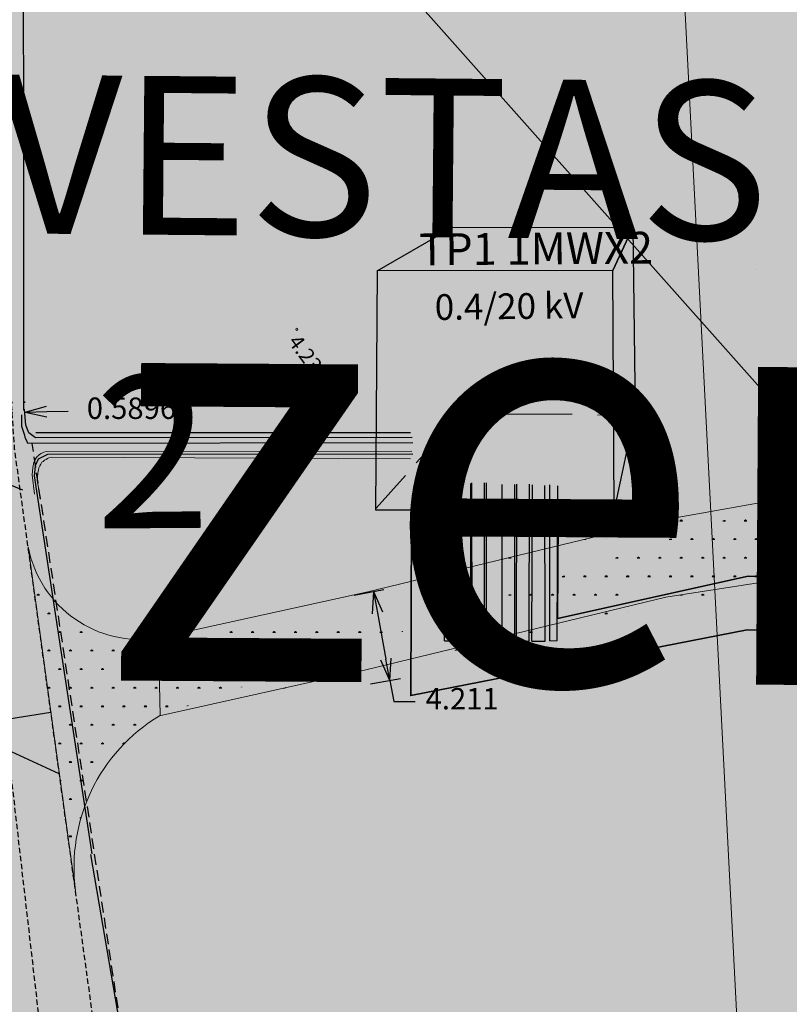
# Model space of a CAD drawing. Units: metres. Extents: x 406330 to 829800, y 388109 to 792149.
# Drawn here: x 414844 to 414880, y 395998 to 396044 of the extents above; entities that cross this region are included whole.
import ezdxf
from ezdxf.enums import TextEntityAlignment as Align

# ---------------------------------------------------------------- set-up
doc = ezdxf.new("R2010")
doc.units = ezdxf.units.M
doc.header["$MEASUREMENT"] = 0
for name, pattern in [('( Dashed )', [0.75, 0.5, -0.25]), ('( Hidden )', [0.375, 0.25, -0.125]), ('0', [0.2, 0.1, 0.1])]:
    doc.linetypes.add(name, pattern=pattern)
doc.layers.get('0').update_dxf_attribs({"linetype": 'CONTINUOUS'})
doc.layers.get('Defpoints').update_dxf_attribs({"linetype": 'CONTINUOUS'})
doc.layers.add('AUGSTUMI', color=250, linetype='0')
doc.layers.add('ELT_dala', color=5, linetype='CONTINUOUS')
for name, color, linetype, lineweight in [('celi', 176, 'CONTINUOUS', 0), ('Level 39', 7, 'CONTINUOUS', 0), ('lk', 7, 'CONTINUOUS', 0), ('lk_virsz', 212, 'CONTINUOUS', 0), ('nogazes', 254, 'CONTINUOUS', 0), ('reljefs', 254, 'CONTINUOUS', 0)]:
    doc.layers.add(name, color=color, linetype=linetype, lineweight=lineweight)
doc.styles.add('ROMANS', font='romlatsw.shx', dxfattribs={"width": 0.75, "height": 0.5})
doc.styles.get("Standard").update_dxf_attribs({"font": 'txt.shx'})
doc.styles.add('Style-font000', font='font000.shx')
doc.styles.add('Style-font002', font='font002.shx')
doc.styles.add('Style-romlatsw', font='ARIAL.TTF', dxfattribs={"height": 1})
doc.linetypes.add('dren_kan_lin', pattern='A,7.5,-0.8,["DR",Style-font000,S=0.805002,R=0,X=-0.614,Y=-0.368],-0.8,7.5', length=16.6)
doc.dimstyles.new('ROMANS', dxfattribs={"dimtxt": 0.5, "dimasz": 0.5, "dimexe": 0, "dimexo": 0, "dimgap": 0.09, "dimtad": 0, "dimdec": 3, "dimzin": 0, "dimdsep": 46, "dimtxsty": 'ROMANS', "dimcen": 0.09, "dimadec": 0, "dimazin": 0, "dimtfac": 1, "dimtdec": 3, "dimtofl": 0, "dimtmove": 0, "dimatfit": 3, "dimfxl": 1, "dimtolj": 1, "dimtzin": 0, "dimarcsym": 0})

# ---------------------------------------------------------------- blocks, each defined once
blk = doc.blocks.new('PKT')
at = {"layer": 'AUGSTUMI', "color": 254, "linetype": 'Continuous', "lineweight": 13}
blk.add_circle((0, 0), 0.05, dxfattribs=at)
blk = doc.blocks.new('TerminatorOpen_0.5')
at = {"color": 0, "linetype": 'ByBlock', "lineweight": -2}
for q in [(-1, 0.25), (-1, 0), (-1, -0.25)]:
    blk.add_line((0, 0), q, dxfattribs=at)
blk = doc.blocks.new('*D632')
at = {"layer": 'Defpoints', "color": 0, "lineweight": 15}
for p in [(414858.811, 396016.877), (414860.968, 396012.994), (414859.577, 396012.736)]:
    blk.add_point(p, dxfattribs=at)
at = {"layer": 'Level 39', "color": 0, "lineweight": -2}
for p, q in [((414859.303, 396016.968), (414860.694, 396017.225)), ((414860.385, 396016.151), (414860.787, 396013.977)), ((414860.068, 396012.827), (414861.46, 396013.085)), ((414860.968, 396012.994), (414861.15, 396012.01)), ((414861.15, 396012.01), (414862.15, 396012.01))]:
    blk.add_line(p, q, dxfattribs=at)
for p, rotation in [((414860.203, 396017.134), 100.4778428512377), ((414860.968, 396012.994), 280.4778428512377)]:
    blk.add_blockref('TerminatorOpen_0.5', p, dxfattribs=dict(at, rotation=rotation))
at = {"layer": 'Level 39', "color": 0, "lineweight": 15, "insert": (414864.341, 396012.01), "char_height": 1, "attachment_point": 5, "style": 'Style-font002'}
blk.add_mtext('4.211', dxfattribs=at)
blk = doc.blocks.new('*D648')
at = {"layer": 'Defpoints', "color": 0, "lineweight": 15}
for p in [(414843.37, 396025.429), (414843.958, 396025.498), (414843.96, 396025.446)]:
    blk.add_point(p, dxfattribs=at)
at = {"layer": 'Level 39', "color": 0, "lineweight": -2}
for p, q in [((414843.356, 396025.928), (414843.354, 396025.981)), ((414843.945, 396025.946), (414843.944, 396025.998)), ((414842.369, 396025.451), (414841.37, 396025.422)), ((414844.958, 396025.528), (414845.957, 396025.557))]:
    blk.add_line(p, q, dxfattribs=at)
for p, rotation in [((414843.958, 396025.498), 181.6917384118618), ((414843.369, 396025.481), 1.691738411861863)]:
    blk.add_blockref('TerminatorOpen_0.5', p, dxfattribs=dict(at, rotation=rotation))
at = {"layer": 'Level 39', "color": 0, "lineweight": 15, "insert": (414848.91, 396025.557), "char_height": 1, "attachment_point": 5, "style": 'Style-font002'}
blk.add_mtext('0.5896', dxfattribs=at)

msp = doc.modelspace()

# ---------------------------------------------------------------- hatches: boundary and pattern name
at = {"layer": 'ELT_dala', "lineweight": 15}
h = msp.add_hatch(color=241, dxfattribs=at)
h.paths.add_polyline_path([(414835.21851, 396114.57123), (414836.45529, 396116.40097), (414836.05378, 396116.93737), (414835.30275, 396117.20511), (414834.22909, 396116.85659), (414833.44938, 396116.56162), (414831.73223, 396113.71989), (414840.51694, 396073.16703), (414842.74493, 396064.93774), (414844.00501, 396051.64582), (414844.21652, 396033.44735), (414844.80444, 396024.70345), (414846.76356, 396010.17536), (414848.99694, 395994.2196), (414850.15126, 395987.59678), (414854.41725, 395964.15597), (414862.3165, 395929.63145), (414866.67032, 395913.53773), (414871.12809, 395897.06917), (414873.24854, 395889.26737), (414874.40287, 395883.40059), (414876.54841, 395866.05618), (414877.89743, 395854.56939), (414878.45914, 395834.18097), (414878.51292, 395832.22326), (414879.31772, 395830.72207), (414880.14941, 395830.26645), (414878.9664, 395829.28624), (414878.24226, 395827.56995), (414877.62387, 395824.83532), (414877.65076, 395820.94803), (414875.93181, 395802.29486), (414873.64825, 395788.04722), (414872.09063, 395778.7288), (414869.78198, 395768.21143), (414866.42296, 395754.74978), (414866.2752, 395753.15976), (414866.54689, 395752.07415), (414868.33601, 395750.49303), (414876.27672, 395749.3728), (414901.99993, 395745.8714), (415003.02242, 395732.07318), (415052.12789, 395725.01017), (415088.27587, 395719.98111), (415097.34737, 395718.76945), (415098.98028, 395719.75602), (415098.55009, 395722.50063), (415087.08749, 395724.1307), (415049.44104, 395729.55184), (415003.1228, 395736.08118), (414903.09398, 395749.34895), (414877.96761, 395753.04906), (414872.2719, 395753.69398), (414870.51013, 395754.28062), (414870.98112, 395755.78627), (414874.03183, 395767.862), (414876.09672, 395779.50844), (414877.30123, 395788.54368), (414879.87696, 395802.2159), (414881.50448, 395825.32725), (414881.76259, 395827.77144), (414883.1356, 395828.84423), (414886.82801, 395830.77381), (414891.76437, 395830.51604), (414894.64122, 395830.64493), (414900.35191, 395835.03049), (414889.16892, 395834.94517), (414883.29512, 395832.50552), (414882.4491, 395835.03049), (414881.80561, 395856.50814), (414881.46147, 395860.00697), (414878.62763, 395882.46575), (414877.59698, 395888.98238), (414876.97859, 395890.90288), (414875.05711, 395898.17373), (414866.24192, 395930.13335), (414853.75047, 395989.60441), (414852.78972, 395996.46412), (414852.09426, 396000.88962), (414850.17277, 396018.6016), (414849.76051, 396022.37453), (414859.16719, 396022.37453), (414859.30521, 396020.11095), (414875.09833, 396020.248), (414876.33332, 396027.58783), (414863.63035, 396027.99898), (414862.87574, 396026.90168), (414848.45562, 396027.51886), (414848.17959, 396034.05999), (414848.04157, 396041.19379), (414848.04515, 396052.61333), (414846.73847, 396062.1169), (414844.19859, 396075.28721), (414843.84011, 396077.0634), (414839.0113, 396095.54957)])
edge = h.paths.add_edge_path(flags=17)
edge.add_line((414835.21851, 396114.57123), (414836.45529, 396116.40097))
edge.add_line((414839.0113, 396095.54957), (414835.21851, 396114.57123))
edge.add_line((414843.84011, 396077.0634), (414839.0113, 396095.54957))
edge.add_line((414844.19859, 396075.28721), (414843.84011, 396077.0634))
edge.add_line((414846.73847, 396062.1169), (414844.19859, 396075.28721))
edge.add_line((414848.04515, 396052.61333), (414846.73847, 396062.1169))
edge.add_line((414848.04157, 396041.19379), (414848.04515, 396052.61333))
edge.add_line((414848.17959, 396034.05999), (414848.04157, 396041.19379))
edge.add_line((414848.45562, 396027.51886), (414848.17959, 396034.05999))
edge.add_line((414862.87574, 396026.90168), (414848.45562, 396027.51886))
edge.add_line((414863.63035, 396027.99898), (414862.87574, 396026.90168))
edge.add_line((414876.33332, 396027.58783), (414863.63035, 396027.99898))
edge.add_line((414875.09833, 396020.248), (414876.33332, 396027.58783))
edge.add_line((414859.30521, 396020.11095), (414875.09833, 396020.248))
edge.add_line((414859.16719, 396022.37453), (414859.30521, 396020.11095))
edge.add_line((414849.76051, 396022.37453), (414859.16719, 396022.37453))
edge.add_line((414850.17277, 396018.6016), (414849.76051, 396022.37453))
edge.add_line((414852.09426, 396000.88962), (414850.17277, 396018.6016))
edge.add_line((414852.78972, 395996.46412), (414852.09426, 396000.88962))
edge.add_line((414853.75047, 395989.60441), (414852.78972, 395996.46412))
edge.add_line((414866.24192, 395930.13335), (414853.75047, 395989.60441))
edge.add_line((414875.05711, 395898.17373), (414866.24192, 395930.13335))
edge.add_line((414876.97859, 395890.90288), (414875.05711, 395898.17373))
edge.add_line((414877.59698, 395888.98238), (414876.97859, 395890.90288))
edge.add_line((414878.62763, 395882.46575), (414877.59698, 395888.98238))
edge.add_line((414881.46147, 395860.00697), (414878.62763, 395882.46575))
edge.add_line((414881.80561, 395856.50814), (414881.46147, 395860.00697))
edge.add_line((414882.4491, 395835.03049), (414881.80561, 395856.50814))
edge.add_line((414883.29512, 395832.50552), (414882.4491, 395835.03049))
edge.add_line((414883.29512, 395832.50552), (414886.82801, 395830.77381))
edge.add_line((414886.82801, 395830.77381), (414880.14941, 395830.26645))
edge.add_line((414879.31772, 395830.72207), (414880.14941, 395830.26645))
edge.add_line((414878.51292, 395832.22326), (414879.31772, 395830.72207))
edge.add_line((414878.45914, 395834.18097), (414878.51292, 395832.22326))
edge.add_line((414877.89743, 395854.56939), (414878.45914, 395834.18097))
edge.add_line((414876.54841, 395866.05618), (414877.89743, 395854.56939))
edge.add_line((414874.40287, 395883.40059), (414876.54841, 395866.05618))
edge.add_line((414873.24854, 395889.26737), (414874.40287, 395883.40059))
edge.add_line((414871.12809, 395897.06917), (414873.24854, 395889.26737))
edge.add_line((414866.67032, 395913.53773), (414871.12809, 395897.06917))
edge.add_line((414862.3165, 395929.63145), (414866.67032, 395913.53773))
edge.add_line((414854.41725, 395964.15597), (414862.3165, 395929.63145))
edge.add_line((414850.15126, 395987.59678), (414854.41725, 395964.15597))
edge.add_line((414848.99694, 395994.2196), (414850.15126, 395987.59678))
edge.add_line((414846.76356, 396010.17536), (414848.99694, 395994.2196))
edge.add_line((414844.80444, 396024.70345), (414846.76356, 396010.17536))
edge.add_line((414844.21652, 396033.44735), (414844.80444, 396024.70345))
edge.add_line((414844.00501, 396051.64582), (414844.21652, 396033.44735))
edge.add_line((414842.74493, 396064.93774), (414844.00501, 396051.64582))
edge.add_line((414840.51694, 396073.16703), (414842.74493, 396064.93774))
edge.add_line((414831.73223, 396113.71989), (414840.51694, 396073.16703))
edge.add_line((414833.44938, 396116.56162), (414831.73223, 396113.71989))
edge.add_line((414834.22909, 396116.85659), (414833.44938, 396116.56162))
edge.add_line((414835.30275, 396117.20511), (414834.22909, 396116.85659))
edge.add_line((414836.05378, 396116.93737), (414835.30275, 396117.20511))
edge.add_line((414836.45529, 396116.40097), (414836.05378, 396116.93737))
edge = h.paths.add_edge_path(flags=17)
edge.add_line((414880.14941, 395830.26645), (414878.9664, 395829.28624))
edge.add_line((414886.82801, 395830.77381), (414880.14941, 395830.26645))
edge.add_line((414883.1356, 395828.84423), (414886.82801, 395830.77381))
edge.add_line((414881.76259, 395827.77144), (414883.1356, 395828.84423))
edge.add_line((414881.50448, 395825.32725), (414881.76259, 395827.77144))
edge.add_line((414879.87696, 395802.2159), (414881.50448, 395825.32725))
edge.add_line((414877.30123, 395788.54368), (414879.87696, 395802.2159))
edge.add_line((414876.09672, 395779.50844), (414877.30123, 395788.54368))
edge.add_line((414874.03183, 395767.862), (414876.09672, 395779.50844))
edge.add_line((414870.98112, 395755.78627), (414874.03183, 395767.862))
edge.add_line((414870.51013, 395754.28062), (414870.98112, 395755.78627))
edge.add_line((414872.2719, 395753.69398), (414870.51013, 395754.28062))
edge.add_line((414877.96761, 395753.04906), (414872.2719, 395753.69398))
edge.add_line((414903.09398, 395749.34895), (414877.96761, 395753.04906))
edge.add_line((415003.1228, 395736.08118), (414903.09398, 395749.34895))
edge.add_line((415049.44104, 395729.55184), (415003.1228, 395736.08118))
edge.add_line((415087.08749, 395724.1307), (415049.44104, 395729.55184))
edge.add_line((415098.55009, 395722.50063), (415087.08749, 395724.1307))
edge.add_line((415098.98028, 395719.75602), (415098.55009, 395722.50063))
edge.add_line((415097.34737, 395718.76945), (415098.98028, 395719.75602))
edge.add_line((415088.27587, 395719.98111), (415097.34737, 395718.76945))
edge.add_line((415052.12789, 395725.01017), (415088.27587, 395719.98111))
edge.add_line((415003.02242, 395732.07318), (415052.12789, 395725.01017))
edge.add_line((414901.99993, 395745.8714), (415003.02242, 395732.07318))
edge.add_line((414876.27672, 395749.3728), (414901.99993, 395745.8714))
edge.add_line((414868.33601, 395750.49303), (414876.27672, 395749.3728))
edge.add_line((414866.54689, 395752.07415), (414868.33601, 395750.49303))
edge.add_line((414866.2752, 395753.15976), (414866.54689, 395752.07415))
edge.add_line((414866.42296, 395754.74978), (414866.2752, 395753.15976))
edge.add_line((414869.78198, 395768.21143), (414866.42296, 395754.74978))
edge.add_line((414872.09063, 395778.7288), (414869.78198, 395768.21143))
edge.add_line((414873.64825, 395788.04722), (414872.09063, 395778.7288))
edge.add_line((414875.93181, 395802.29486), (414873.64825, 395788.04722))
edge.add_line((414877.65076, 395820.94803), (414875.93181, 395802.29486))
edge.add_line((414877.62387, 395824.83532), (414877.65076, 395820.94803))
edge.add_line((414878.24226, 395827.56995), (414877.62387, 395824.83532))
edge.add_line((414878.9664, 395829.28624), (414878.24226, 395827.56995))
edge = h.paths.add_edge_path(flags=17)
edge.add_line((414886.82801, 395830.77381), (414891.76437, 395830.51604))
edge.add_line((414883.29512, 395832.50552), (414886.82801, 395830.77381))
edge.add_line((414889.16892, 395834.94517), (414883.29512, 395832.50552))
edge.add_line((414900.35191, 395835.03049), (414889.16892, 395834.94517))
edge.add_line((414894.64122, 395830.64493), (414900.35191, 395835.03049))
edge.add_line((414891.76437, 395830.51604), (414894.64122, 395830.64493))
at = {"layer": 'Level 39', "lineweight": 35}
h = msp.add_hatch(color=131, dxfattribs=at)
edge = h.paths.add_edge_path()
edge.add_arc((414890.33421, 396026.01735), 66.62327, 0, 360)
at = {"layer": 'Level 39', "lineweight": 15}
h = msp.add_hatch(dxfattribs=at)
h.set_pattern_fill('SWAMP', color=2, style=0)
edge = h.paths.add_edge_path()
edge.add_line((414850.22752, 396011.34775), (414859.85012, 396013.48984))
edge.add_line((414859.85012, 396013.48984), (414873.83868, 396016.87671))
edge.add_line((414873.83868, 396016.87671), (414878.35771, 396017.56853))
edge.add_line((414850.17652, 396014.97395), (414859.94335, 396017.12221))
edge.add_line((414859.94335, 396017.12221), (414873.93191, 396020.50908))
edge.add_line((414873.93191, 396020.50908), (414879.69528, 396021.54056))
edge.add_line((414850.17652, 396014.97395), (414850.258, 396011.36018))
edge.add_line((414879.69528, 396021.54056), (414878.38262, 396017.54649))
h = msp.add_hatch(dxfattribs=at)
h.set_pattern_fill('SWAMP', color=2, style=0)
edge = h.paths.add_edge_path()
edge.add_arc((414869.15322, 394447.63626), 1569.93736, 88.88702535, 89.66316548)
edge.add_line((414878.38262, 396017.54649), (414879.69528, 396021.54056))
edge.add_line((414879.69528, 396021.54056), (414887.28392, 396021.53061))
edge.add_line((414887.28392, 396021.53061), (414899.43221, 396021.53061))
edge.add_line((414899.43221, 396021.53061), (414899.64744, 396017.27743))
h = msp.add_hatch(dxfattribs=at)
h.set_pattern_fill('SWAMP', color=2, style=0)
edge = h.paths.add_edge_path()
edge.add_arc((414849.30983, 396020.20634), 5.30368, 190.756057, 279.40501)
edge.add_arc((414854.47135, 396004.28445), 8.24016, 120.998649, 187.688184)
edge.add_line((414844.09933, 396019.21653), (414846.30526, 396003.18207))
edge.add_line((414850.17652, 396014.97395), (414850.258, 396011.36018))
at = {"layer": 'lk', "lineweight": 35}
msp.add_hatch(color=191, dxfattribs=at).paths.add_polyline_path([(414970.55352, 395982.68279), (414965.28941, 395982.50752), (414965.28214, 396003.06372), (414964.79965, 396004.50985), (414964.18554, 396005.56156), (414962.56243, 396007.84032), (414959.44784, 396009.50558), (414951.90274, 396010.38202), (414933.96664, 396011.92404), (414926.55308, 396012.71285), (414918.39378, 396013.32636), (414907.07605, 396014.64101), (414897.77822, 396015.22314), (414877.64322, 396015.35459), (414861.93883, 396012.28705), (414861.98267, 396020.39413), (414868.82596, 396020.4818), (414868.78212, 396015.88046), (414877.68707, 396017.85247), (414897.12026, 396017.80865), (414906.83276, 396017.45875), (414918.3967, 396016.27556), (414927.21405, 396015.3553), (414933.27869, 396014.78494), (414942.54453, 396013.91327), (414959.70483, 396012.06182), (414961.80249, 396011.37957), (414964.76541, 396008.96111), (414965.71669, 396007.54786), (414966.66797, 396005.59855), (414967.00447, 396003.66177), (414967.3986, 395983.78505), (414970.44228, 395983.94096)])

# ---------------------------------------------------------------- linework, layer by layer
at = {"layer": 'celi', "color": 212, "linetype": '( Hidden )', "lineweight": 30, "flags": 128}
for points in [[(414824.36331, 396129.76912), (414831.41513, 396093.31626), (414838.60951, 396063.23828), (414840.05327, 396051.00296), (414840.48453, 396033.27659), (414841.57829, 396023.47455), (414844.95285, 395994.06565), (414850.49188, 395962.86411), (414858.9652, 395925.2291), (414862.43718, 395911.99473), (414868.3254, 395892.13309), (414870.64387, 395881.86856), (414873.25899, 395853.18413), (414874.15333, 395827.97614), (414871.93415, 395802.76357), (414868.10845, 395779.13211), (414865.21475, 395764.41799), (414861.58509, 395750.4709), (414855.53737, 395730.11925)], [(414858.15159, 395729.63814), (414864.30742, 395751.05393), (414867.6468, 395763.58137), (414870.83605, 395778.29948), (414874.66004, 395802.30924), (414877.15432, 395828.82143), (414876.67692, 395853.24205), (414873.17308, 395882.62342), (414871.79723, 395889.25199), (414871.79723, 395889.25199), (414861.79004, 395925.82829), (414853.06963, 395963.29286), (414847.6255, 395993.57191), (414843.46088, 396023.78328), (414842.87718, 396032.49321), (414842.6907, 396051.22475), (414841.4301, 396063.86169), (414833.93109, 396093.8722), (414826.53946, 396129.90328)]]:
    msp.add_lwpolyline(points, dxfattribs=at)
at = {"layer": 'ELT_dala', "color": 5, "linetype": '( Dashed )', "lineweight": 30, "flags": 128}
msp.add_lwpolyline([(414878.03858, 395833.63204), (414876.98463, 395856.80419), (414875.22625, 395876.07998), (414873.34962, 395887.6472), (414873.34962, 395887.6472), (414862.62215, 395927.45365), (414853.74216, 395965.00566), (414848.64628, 395995.36245), (414844.27812, 396024.03653)], dxfattribs=at)
at = {"layer": 'Level 39', "color": 3, "lineweight": 30}
for points in [[(414843.89241, 396025.58933), (414843.89241, 396025.58933), (414843.86932, 396058.75238), (414843.86932, 396058.75238), (414843.86932, 396058.75238)], [(414847.00824, 396004.87001), (414851.03211, 395981.36812), (414855.57144, 395959.30948), (414861.25068, 395937.06385), (414868.99174, 395906.6018)]]:
    msp.add_lwpolyline(points, dxfattribs=at)
at = {"layer": 'Level 39', "color": 7, "linetype": 'Continuous', "lineweight": 25}
msp.add_lwpolyline([(414861.1275, 396045.90428), (414886.50061, 396017.35306)], dxfattribs=at)
at = {"layer": 'Level 39', "color": 6, "linetype": 'Continuous', "lineweight": 25}
msp.add_lwpolyline([(414860.37943, 396032.09619), (414860.29573, 396020.94734), (414871.42563, 396020.94639), (414871.36936, 396032.1093), (414871.36936, 396032.1093), (414860.37943, 396032.09619), (414863.9115, 396034.13783), (414872.31136, 396034.11636), (414871.36936, 396032.1093), (414872.31136, 396034.11636), (414872.40723, 396025.5524), (414871.42563, 396020.94639)], dxfattribs=at)
at = {"layer": 'Level 39', "color": 5, "linetype": 'Continuous', "lineweight": 25}
for points in [[(414842.85275, 396033.09428), (414840.48453, 396033.27659), (414842.90315, 396011.15911), (414845.14998, 396011.50757)], [(414878.03695, 396032.13524), (414878.03695, 396032.13524)], [(414843.84596, 396021.86335), (414841.59463, 396022.777), (414842.90282, 396009.8688), (414845.52868, 396008.65896)]]:
    msp.add_lwpolyline(points, dxfattribs=at)
at = {"layer": 'Level 39', "color": 1, "lineweight": 25}
for points in [[(414862.03679, 396024.07446), (414844.07993, 396024.04611), (414844.02359, 396024.1595), (414843.96631, 396024.27339), (414843.93768, 396024.41513), (414843.79542, 396024.84085), (414843.79542, 396025.38045)], [(414861.93795, 396024.53499), (414844.45128, 396024.53847)]]:
    msp.add_lwpolyline(points, dxfattribs=at)
at = {"layer": 'Level 39', "color": 70, "lineweight": 30}
msp.add_lwpolyline([(414862.01462, 396024.3271), (414844.43004, 396024.29925), (414844.43004, 396024.29925), (414844.13166, 396024.54494), (414843.98202, 396024.89555), (414843.94691, 396025.24667), (414843.92659, 396025.64155)], dxfattribs=at)
at = {"layer": 'Level 39', "color": 30, "lineweight": 15}
for points in [[(414864.14757, 396025.3715), (414863.75128, 396024.90401)], [(414865.15446, 396025.40731), (414864.1836, 396025.40731)], [(414869.47117, 396025.40731), (414866.37751, 396025.40731)], [(414872.32834, 396025.44063), (414870.65542, 396025.36802)], [(414862.19198, 396023.13251), (414863.06308, 396024.09187)], [(414860.33431, 396021.02234), (414861.69408, 396022.54616)], [(414850.17652, 396014.97395), (414859.94335, 396017.12221), (414873.93191, 396020.50908), (414879.69528, 396021.54056)], [(414850.22752, 396011.34775), (414859.85012, 396013.48984), (414873.83868, 396016.87671), (414878.35771, 396017.56853)]]:
    msp.add_lwpolyline(points, dxfattribs=at)
at = {"layer": 'Level 39', "color": 1, "linetype": 'Continuous', "lineweight": 15}
for points in [[(414861.98876, 396023.67858), (414844.93786, 396023.66905), (414844.82936, 396023.63968), (414844.7584, 396023.60925), (414844.69796, 396023.56886), (414844.62746, 396023.52873), (414844.56657, 396023.47313), (414844.50614, 396023.43273), (414844.45578, 396023.34697), (414844.40542, 396023.2612), (414844.36467, 396023.17045), (414844.33949, 396023.07969), (414844.31294, 396022.92626), (414844.27952, 396022.5782), (414844.38477, 396021.6808)], [(414861.92594, 396023.32399), (414845.16972, 396023.40199), (414845.06122, 396023.37261), (414844.99026, 396023.34218), (414844.92983, 396023.30179), (414844.85932, 396023.26166), (414844.79843, 396023.20606), (414844.738, 396023.16567), (414844.68764, 396023.0799), (414844.63728, 396022.99413), (414844.59653, 396022.90338), (414844.57135, 396022.81263), (414844.5448, 396022.65919), (414844.51138, 396022.31114), (414844.6619, 396021.48137)]]:
    msp.add_lwpolyline(points, dxfattribs=at)
at = {"layer": 'Level 39', "color": 3, "linetype": 'Continuous', "lineweight": 30}
msp.add_lwpolyline([(414862.04141, 396023.53983), (414844.98868, 396023.52637), (414844.55238, 396023.31785), (414844.41824, 396023.00416), (414844.39901, 396022.82895), (414844.37062, 396022.52942), (414847.06643, 396004.89885)], dxfattribs=at)
at = {"layer": 'Level 39', "color": 11, "linetype": 'Continuous', "lineweight": 30}
for points in [[(414863.5183, 396014.83923), (414863.51152, 396022.20103)], [(414864.10178, 396014.83923), (414864.09829, 396022.20103)], [(414864.16743, 396014.82835), (414864.1946, 396022.20565)], [(414864.74761, 396014.82361), (414864.74389, 396022.17942)], [(414864.80418, 396014.82882), (414864.79369, 396022.20103)], [(414865.38518, 396014.8326), (414865.38046, 396022.20103)], [(414865.47025, 396014.82882), (414865.47677, 396022.20565)], [(414866.20759, 396014.84013), (414866.20759, 396022.13361)], [(414866.79435, 396014.84013), (414866.79435, 396022.13361)], [(414866.873, 396014.82267), (414866.89066, 396022.13823)], [(414867.46102, 396014.8203), (414867.47743, 396022.13823)], [(414867.59068, 396014.82503), (414867.62396, 396022.12036)], [(414868.21073, 396014.82688), (414868.20018, 396022.08621)], [(414868.42467, 396014.83745), (414868.42467, 396022.11932)], [(414868.7749, 396014.84847), (414868.80008, 396022.06949)], [(414863.52034, 396014.8366), (414864.10523, 396014.83887)], [(414864.16411, 396014.82642), (414864.749, 396014.8287)], [(414864.80747, 396014.82642), (414865.39236, 396014.8287)], [(414865.4818, 396014.82642), (414866.06669, 396014.8287)], [(414866.20156, 396014.83331), (414866.79413, 396014.82977)], [(414866.87092, 396014.81625), (414867.45581, 396014.81852)], [(414867.59068, 396014.82503), (414868.21073, 396014.82688)], [(414868.42467, 396014.83745), (414868.7749, 396014.84847)]]:
    msp.add_lwpolyline(points, dxfattribs=at)
at = {"layer": 'Level 39', "color": 2, "lineweight": 15}
for points in [[(414844.09933, 396019.21653), (414846.30526, 396003.18207)], [(414850.17652, 396014.97395), (414850.258, 396011.36018)]]:
    msp.add_lwpolyline(points, dxfattribs=at)
at = {"layer": 'Level 39', "color": 5, "lineweight": 30}
msp.add_circle((414890.33421, 396026.01735), 66.62327, dxfattribs=at)
at = {"layer": 'Level 39', "color": 30, "lineweight": 15}
for centre, radius, start, end in [((414849.30983, 396020.20634), 5.30368, 190.756057, 279.40501), ((414869.15322, 394447.63626), 1569.93736, 88.88702535, 89.66316548), ((414854.47135, 396004.28445), 8.24016, 120.998649, 187.688184)]:
    msp.add_arc(centre, radius, start, end, dxfattribs=at)
at = {"layer": 'lk', "color": 2, "lineweight": 35}
msp.add_lwpolyline([(414897.77822, 396015.22314), (414877.64322, 396015.35459), (414861.93883, 396012.28705), (414861.98267, 396020.39413), (414868.82596, 396020.4818), (414868.78212, 396015.88046), (414877.68707, 396017.85247), (414897.12026, 396017.80865)], dxfattribs=at)
at = {"layer": 'lk_virsz', "color": 34, "linetype": 'dren_kan_lin', "lineweight": 0, "flags": 128}
msp.add_lwpolyline([(414870.82455, 396120.29779), (414879.51422, 395951.32098)], dxfattribs=at)
at = {"layer": 'nogazes', "color": 32, "linetype": 'Continuous', "lineweight": 0}
msp.add_open_spline([(414842.25891, 395916.86694), (414842.25232, 395916.79329), (414842.24573, 395916.71965), (414842.23913, 395916.646), (414842.22232, 395916.45819), (414842.48683, 395916.30835), (414842.70309, 395916.32232), (414843.22171, 395916.35583), (414843.53362, 395916.74795), (414843.82617, 395917.08339), (414844.56098, 395917.92596), (414845.29936, 395918.76133), (414845.78275, 395919.87337), (414847.66907, 395924.21283), (414848.96951, 395928.51867), (414848.00331, 395932.98422), (414846.85458, 395938.29343), (414844.80003, 395943.0328), (414842.74307, 395947.8933), (414840.08188, 395954.18159), (414835.64842, 395959.71714), (414833.98271, 395966.37634), (414831.75073, 395975.29933), (414832.21969, 395984.60859), (414830.77337, 395993.59513), (414829.06605, 396004.20333), (414826.07064, 396014.64048), (414824.86113, 396025.40346), (414823.96502, 396033.3777), (414824.38477, 396041.38048), (414824.83516, 396049.3737), (414825.17791, 396055.45637), (414826.46389, 396061.41828), (414826.72527, 396067.51634), (414826.94598, 396072.66582), (414826.8579, 396077.81157), (414826.04574, 396082.90473), (414825.65648, 396085.3458), (414825.19346, 396087.75612), (414824.59338, 396090.14304), (414822.89178, 396096.91138), (414821.16113, 396103.67161), (414819.45351, 396110.43627), (414819.10938, 396111.79951), (414818.78057, 396113.16741), (414818.44028, 396114.53147), (414818.39627, 396114.70786), (414818.26223, 396114.87172), (414818.15385, 396114.99576), (414817.62663, 396115.59919), (414815.87008, 396114.77769), (414815.52068, 396115.32598), (414815.27256, 396115.71534), (414815.1037, 396116.52523), (414815.34092, 396117.20195), (414815.46739, 396117.56275), (414815.83004, 396117.7562), (414816.16416, 396117.77797), (414816.63499, 396117.80864), (414817.10618, 396117.83872), (414817.57714, 396117.86838), (414818.71257, 396117.93987), (414819.84969, 396118.00605), (414820.98415, 396118.07857), (414821.75131, 396118.12761), (414822.30467, 396118.97503), (414822.51031, 396119.81037), (414823.15611, 396122.4337), (414822.75566, 396124.57603), (414822.35248, 396127.05772), (414822.29775, 396127.39455), (414822.26497, 396127.85546), (414821.97496, 396127.96631), (414820.1209, 396128.67497), (414817.80787, 396128.49676), (414815.76328, 396128.95592), (414814.5404, 396129.23055), (414813.20362, 396129.35274), (414812.13897, 396129.96461), (414811.09881, 396130.5624), (414810.77326, 396132.05308), (414810.47307, 396133.2409), (414810.11147, 396134.6717), (414809.74987, 396136.10251), (414809.38826, 396137.53331)], degree=3, knots=[0, 0, 0, 0, 0.00090672, 0.00090672, 0.00090672, 0.00321913, 0.00321913, 0.00321913, 0.00876473, 0.00876473, 0.00876473, 0.02269416, 0.02269416, 0.02269416, 0.07705033, 0.07705033, 0.07705033, 0.14167583, 0.14167583, 0.14167583, 0.22528524, 0.22528524, 0.22528524, 0.3373176, 0.3373176, 0.3373176, 0.46956673, 0.46956673, 0.46956673, 0.56754939, 0.56754939, 0.56754939, 0.642112, 0.642112, 0.642112, 0.70507608, 0.70507608, 0.70507608, 0.73525367, 0.73525367, 0.73525367, 0.82082522, 0.82082522, 0.82082522, 0.83806983, 0.83806983, 0.83806983, 0.84029981, 0.84029981, 0.84029981, 0.85114766, 0.85114766, 0.85114766, 0.85885115, 0.85885115, 0.85885115, 0.86295825, 0.86295825, 0.86295825, 0.86874585, 0.86874585, 0.86874585, 0.88269911, 0.88269911, 0.88269911, 0.89213474, 0.89213474, 0.89213474, 0.92176658, 0.92176658, 0.92176658, 0.92578846, 0.92578846, 0.92578846, 0.95150001, 0.95150001, 0.95150001, 0.96687808, 0.96687808, 0.96687808, 0.98190234, 0.98190234, 0.98190234, 1, 1, 1, 1], dxfattribs=at)
at = {"layer": 'reljefs', "color": 252, "linetype": 'Continuous', "lineweight": 0}
msp.add_open_spline([(414897.93544, 396031.54827), (414892.06088, 396036.40726), (414886.18631, 396041.26625), (414880.31175, 396046.12524), (414878.99204, 396047.2168), (414878.02041, 396048.67084), (414876.85227, 396049.92394), (414875.40071, 396051.48109), (414873.94221, 396053.02279), (414872.39048, 396054.49064), (414870.68574, 396056.10321), (414868.45437, 396056.92181), (414866.25593, 396057.89127), (414864.82344, 396058.52296), (414863.42965, 396059.1551), (414861.83761, 396059.06013), (414860.82615, 396058.99979), (414860.07708, 396058.2029), (414859.13552, 396057.99723), (414858.15718, 396057.78353), (414857.17775, 396057.55823), (414856.16077, 396057.49385), (414855.06598, 396057.42455), (414853.99279, 396057.40455), (414852.91338, 396057.55), (414851.72576, 396057.71004), (414850.55978, 396057.9135), (414849.39333, 396058.16568), (414848.35215, 396058.39077), (414847.31882, 396058.62565), (414846.2893, 396058.90012), (414845.37907, 396059.14279), (414844.4648, 396059.38177), (414843.60128, 396059.75333), (414843.02886, 396059.99963), (414842.45644, 396060.24594), (414841.88402, 396060.49225)], degree=3, knots=[0, 0, 0, 0, 0.34341225, 0.34341225, 0.34341225, 0.42055891, 0.42055891, 0.42055891, 0.51642392, 0.51642392, 0.51642392, 0.62174123, 0.62174123, 0.62174123, 0.69036539, 0.69036539, 0.69036539, 0.73396394, 0.73396394, 0.73396394, 0.77926524, 0.77926524, 0.77926524, 0.82803274, 0.82803274, 0.82803274, 0.88168921, 0.88168921, 0.88168921, 0.92958368, 0.92958368, 0.92958368, 0.97192918, 0.97192918, 0.97192918, 1, 1, 1, 1], dxfattribs=at)

# ---------------------------------------------------------------- block references
at = {"layer": 'AUGSTUMI', "color": 254, "linetype": 'Continuous', "lineweight": 13, "rotation": 306.5084107917178}
msp.add_blockref('PKT', (414856.62788, 396029.36886), dxfattribs=at)

# ---------------------------------------------------------------- texts
at = {"color": 0, "lineweight": 0, "insert": (414847.18213, 396027.19604), "char_height": 7.1204763, "width": 214.9079219, "attachment_point": 1, "rotation": 0.388592}
msp.add_mtext('{\\fTimes New Roman|b0|i0|c186|p18;2}', dxfattribs=at)
at = {"layer": 'AUGSTUMI', "color": 254, "linetype": 'Continuous', "lineweight": 0, "style": 'Style-romlatsw'}
msp.add_text(' 4.23', height=0.7, rotation=306.508411, dxfattribs=at).set_placement((414856.62788, 396029.36886), align=Align.TOP_LEFT)
at = {"layer": 'Level 39', "color": 32, "linetype": 'Continuous', "lineweight": 25, "insert": (414847.81227, 396066.32378), "char_height": 20, "width": 241.4354744, "attachment_point": 1, "rotation": 359.631755, "style": 'ROMANS'}
msp.add_mtext('Zelta Formula zeme', dxfattribs=at)
at = {"layer": 'Level 39', "color": 10, "linetype": 'Continuous', "lineweight": 25, "insert": (414842.68506, 396041.25037), "char_height": 7.4044072, "attachment_point": 1, "rotation": 359.477663, "style": 'ROMANS'}
msp.add_mtext('VESTAS V-27 30 m', dxfattribs=at)
at = {"layer": 'Level 39', "color": 7, "linetype": 'Continuous', "lineweight": 25, "insert": (414862.32971, 396033.83377), "char_height": 1.485028, "width": 12.6823857, "attachment_point": 1, "rotation": 0.456936, "style": 'ROMANS'}
msp.add_mtext('TP1 1MWX2', dxfattribs=at)
at = {"layer": 'Level 39', "color": 6, "linetype": 'Continuous', "lineweight": 25, "insert": (414863.05368, 396030.99954), "char_height": 1.199243, "attachment_point": 1, "rotation": 0.712826, "style": 'ROMANS'}
msp.add_mtext('0.4/20 kV', dxfattribs=at)

# ---------------------------------------------------------------- dimensions: what is measured, and where the dimension line sits
at = {"layer": 'Level 39', "color": 30, "lineweight": 15}
for p1, p2, distance, picture, middle in [((414843.37049, 396025.42869), (414843.95985, 396025.4461), 0.05218, '*D648', (414848.90982, 396025.5573)), ((414858.81104, 396016.87708), (414859.57683, 396012.7363), 1.41523, '*D632', (414864.34079, 396012.01034))]:
    dim = msp.add_aligned_dim(p1=p1, p2=p2, distance=distance, dimstyle='ROMANS', override={"dimtxt": 1, "dimasz": 1, "dimexe": 0.5, "dimexo": 0.5, "dimgap": 0.5, "dimtih": 1, "dimtoh": 1, "dimdec": 4, "dimzin": 11, "dimtxsty": 'Style-font002', "dimblk": 'TerminatorOpen_0.5', "dimadec": 4, "dimazin": 3, "dimtdec": 4, "dimldrblk": 'TerminatorOpen_0.5', "dimfrac": 2, "dimtolj": 0, "dimtzin": 11}, dxfattribs=at)
    dim.commit()
    dim.dimension.update_dxf_attribs({"geometry": picture, "text_midpoint": middle})

doc.saveas('drawing.dxf')
